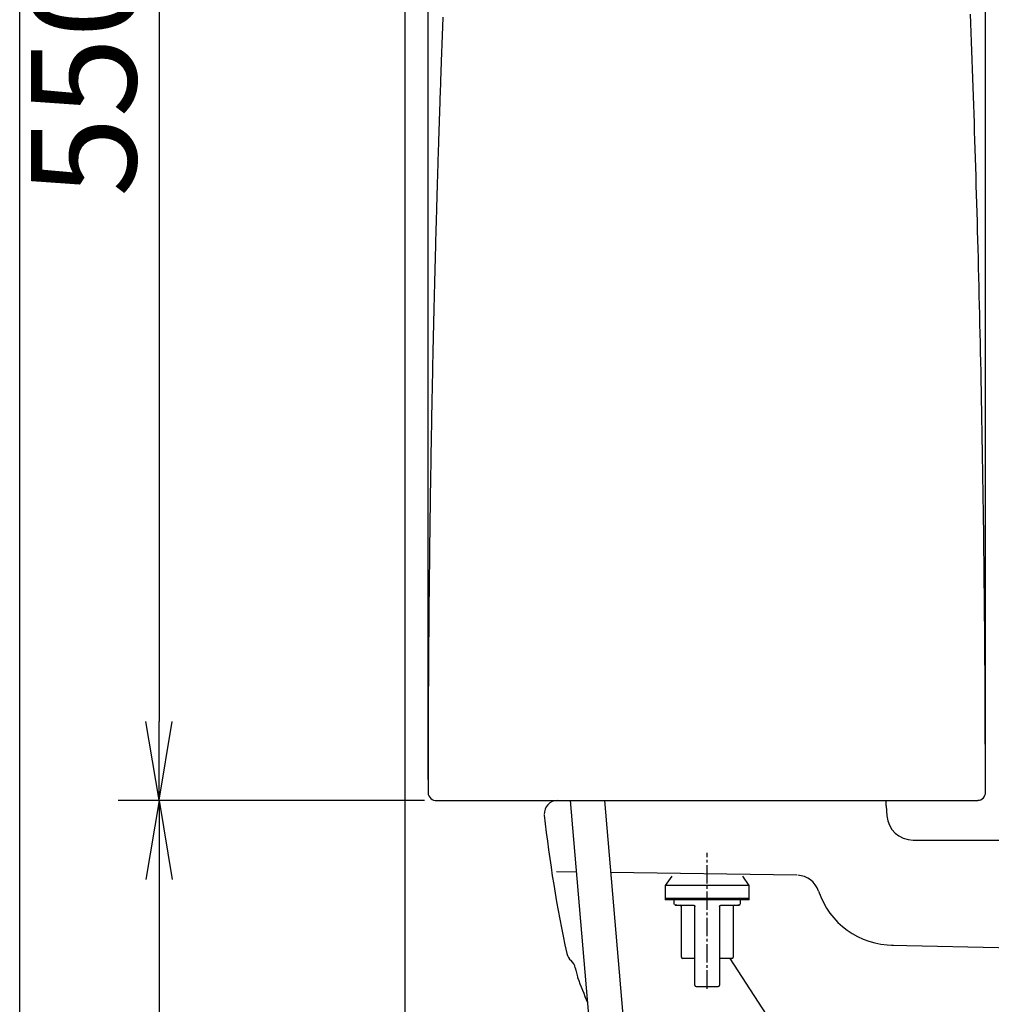
# Model space of a CAD drawing. Extents: x 10 to 2010, y 8 to 2870.
# Drawn here: x 190 to 560, y 899 to 1274 of the extents above; entities that cross this region are included whole.
import ezdxf

# ---------------------------------------------------------------- set-up
doc = ezdxf.new("R2010")
doc.units = 0
doc.linetypes.add('EXLTYPE3', pattern=[10, 7, -1, 1, -1])
doc.layers.get('0').update_dxf_attribs({"linetype": 'CONTINUOUS'})
doc.layers.get('DEFPOINTS').update_dxf_attribs({"linetype": 'CONTINUOUS'})
for name, color, linetype in [('タンク', 7, 'CONTINUOUS'), ('便器', 7, 'CONTINUOUS'), ('寸法', 7, 'CONTINUOUS'), ('枠', 7, 'CONTINUOUS')]:
    doc.layers.add(name, color=color, linetype=linetype)
doc.styles.add('EXCADDIM1', font='monotxt', dxfattribs={"width": 0.84, "bigfont": 'extfont'})
doc.styles.get("Standard").update_dxf_attribs({"font": 'monotxt', "bigfont": 'extfont'})
doc.dimstyles.new('ISO-25', dxfattribs={"dimtxt": 2.5, "dimasz": 2.5, "dimexe": 1.25, "dimexo": 0.625, "dimtad": 1, "dimtxsty": 'STANDARD', "dimcen": 2.5, "dimazin": 3, "dimtfac": 1, "dimtmove": 0, "dimatfit": 3})

# ---------------------------------------------------------------- blocks, each defined once
blk = doc.blocks.new('EX_NORM')
at = {"color": 0, "linetype": 'CONTINUOUS'}
for q in [(-1, 0.167), (-1, 0), (-1, -0.167)]:
    blk.add_line((0, 0), q, dxfattribs=at)
blk = doc.blocks.new('*D16')
at = {"layer": 'DEFPOINTS', "color": 0}
for p in [(372.48, 1527.14), (243, 977.1), (358.56, 977.1)]:
    blk.add_point(p, dxfattribs=at)
at = {"layer": '便器', "color": 3, "linetype": 'CONTINUOUS'}
for p, q in [((367.48, 1527.14), (233, 1527.14)), ((243, 1497.14), (243, 1007.1))]:
    blk.add_line(p, q, dxfattribs=at)
at = {"layer": '便器', "color": 3, "xscale": 30, "yscale": 30, "zscale": 30}
for p, rotation in [((243, 1527.14), 90), ((243, 977.1), 270)]:
    blk.add_blockref('EX_NORM', p, dxfattribs=dict(at, rotation=rotation))
at = {"layer": '便器', "color": 2, "insert": (219.5, 1252.12), "char_height": 40, "attachment_point": 5, "rotation": 90, "style": 'EXCADDIM1'}
blk.add_mtext('550', dxfattribs=at)
blk = doc.blocks.new('*D17')
at = {"layer": 'DEFPOINTS', "color": 0}
for p in [(557.3, 1583.84), (345.3, 980), (557.3, 980)]:
    blk.add_point(p, dxfattribs=at)
at = {"layer": '便器', "color": 3, "linetype": 'CONTINUOUS'}
for p, q in [((345.3, 985), (345.3, 1593.84)), ((557.3, 985), (557.3, 1593.84)), ((375.3, 1583.84), (527.3, 1583.84))]:
    blk.add_line(p, q, dxfattribs=at)
at = {"layer": '便器', "color": 3, "xscale": 30, "yscale": 30, "zscale": 30, "rotation": 180}
blk.add_blockref('EX_NORM', (345.3, 1583.84), dxfattribs=at)
at = {"layer": '便器', "color": 3, "xscale": 30, "yscale": 30, "zscale": 30}
blk.add_blockref('EX_NORM', (557.3, 1583.84), dxfattribs=at)
at = {"layer": '便器', "color": 2, "insert": (451.3, 1607.34), "char_height": 40, "attachment_point": 5, "style": 'EXCADDIM1'}
blk.add_mtext('205', dxfattribs=at)
blk = doc.blocks.new('*D20')
at = {"layer": 'DEFPOINTS', "color": 0}
for p in [(237.48, 977), (243, 567), (336.5, 567)]:
    blk.add_point(p, dxfattribs=at)
at = {"layer": '寸法', "color": 3, "linetype": 'CONTINUOUS'}
for p, q in [((243, 947), (243, 597)), ((331.5, 567), (233, 567))]:
    blk.add_line(p, q, dxfattribs=at)
at = {"layer": '寸法', "color": 3, "xscale": 30, "yscale": 30, "zscale": 30}
for p, rotation in [((243, 977), 90), ((243, 567), 270)]:
    blk.add_blockref('EX_NORM', p, dxfattribs=dict(at, rotation=rotation))
at = {"layer": '寸法', "color": 2, "insert": (219.5, 772), "char_height": 40, "attachment_point": 5, "rotation": 90, "style": 'EXCADDIM1'}
blk.add_mtext('410', dxfattribs=at)

msp = doc.modelspace()

# ---------------------------------------------------------------- linework, layer by layer
at = {"layer": 'タンク', "color": 2, "linetype": 'CONTINUOUS'}
msp.add_line((348.483, 976.988), (554.4, 976.988), dxfattribs=at)
at = {"layer": 'タンク', "color": 6, "linetype": 'CONTINUOUS'}
for p, q in [((399.34, 977), (407.63, 880.933)), ((412.388, 977), (440.314, 653.409))]:
    msp.add_line(p, q, dxfattribs=at)
at = {"layer": '便器', "color": 7, "linetype": 'CONTINUOUS'}
for p, q in [((336.5, 1815), (336.5, 567)), ((519.5, 975), (519.5, 977)), ((519.5, 975), (519.79, 971.233)), ((529.76, 962), (1085.427, 962))]:
    msp.add_line(p, q, dxfattribs=at)
at = {"layer": '便器', "color": 6, "linetype": 'EXLTYPE3'}
msp.add_line((451.5, 905.42), (451.5, 957.12), dxfattribs=at)
at = {"layer": '便器', "color": 4, "linetype": 'CONTINUOUS'}
for p, q in [((401.688, 949.793), (394.1, 949.9)), ((485.572, 948.61), (414.752, 949.609)), ((521.602, 922.008), (875.5, 914)), ((478.286, 889.191), (460.171, 916.905))]:
    msp.add_line(p, q, dxfattribs=at)
at = {"layer": '便器', "color": 6, "linetype": 'CONTINUOUS'}
for p, q in [((437.965, 948.239), (435.5, 944.718)), ((467.5, 944.718), (465.035, 948.239)), ((435.5, 944.718), (435.5, 939.718)), ((467.5, 944.718), (435.5, 944.718)), ((467.5, 939.718), (467.5, 944.718)), ((435.5, 939.718), (435.5, 939.218)), ((435.5, 939.718), (451.5, 939.718)), ((467.5, 939.718), (435.5, 939.718)), ((451.5, 939.218), (435.5, 939.218)), ((438.812, 939.218), (438.812, 937.696)), ((438.812, 937.696), (438.889, 937.62)), ((441.656, 917.396), (441.656, 936.681)), ((446.793, 906.738), (446.793, 936.681)), ((451.5, 939.718), (467.5, 939.718)), ((467.5, 939.218), (451.5, 939.218)), ((456.207, 936.681), (456.207, 906.738)), ((461.344, 936.681), (461.344, 917.396)), ((464.108, 937.616), (464.188, 937.696)), ((464.188, 937.696), (464.188, 939.218)), ((467.5, 939.218), (467.5, 939.718)), ((446.793, 916.888), (442.164, 916.888)), ((460.836, 916.888), (456.207, 916.888))]:
    msp.add_line(p, q, dxfattribs=at)
at = {"layer": '便器', "color": 2, "linetype": 'CONTINUOUS', "flags": 128}
for points in [[(350.935, 1275.065), (350.889, 1273.84), (350.842, 1272.613), (350.801, 1271.502), (350.759, 1270.389), (350.718, 1269.275), (350.676, 1268.161), (350.635, 1267.046), (350.594, 1265.932), (350.553, 1264.818), (350.512, 1263.705), (350.472, 1262.594), (350.432, 1261.484), (350.392, 1260.377), (350.358, 1259.447), (350.325, 1258.518), (350.292, 1257.592), (350.259, 1256.667), (350.226, 1255.743), (350.193, 1254.821), (350.161, 1253.901), (350.129, 1252.982), (350.097, 1252.064), (350.065, 1251.148), (350.033, 1250.233), (350.006, 1249.477), (349.98, 1248.721), (349.954, 1247.967), (349.928, 1247.214), (349.903, 1246.463), (349.877, 1245.714), (349.851, 1244.967), (349.826, 1244.222), (349.801, 1243.479), (349.776, 1242.74), (349.751, 1242.003), (349.73, 1241.379), (349.709, 1240.756), (349.688, 1240.135), (349.668, 1239.515), (349.647, 1238.896), (349.626, 1238.277), (349.606, 1237.658), (349.585, 1237.038), (349.565, 1236.418), (349.544, 1235.796), (349.524, 1235.173), (349.503, 1234.538), (349.482, 1233.901), (349.461, 1233.262), (349.44, 1232.622), (349.419, 1231.979), (349.399, 1231.336), (349.378, 1230.69), (349.357, 1230.044), (349.336, 1229.396), (349.315, 1228.747), (349.294, 1228.097), (349.272, 1227.387), (349.249, 1226.675), (349.227, 1225.963), (349.204, 1225.25), (349.182, 1224.536), (349.159, 1223.822), (349.137, 1223.107), (349.114, 1222.393), (349.092, 1221.678), (349.07, 1220.963), (349.048, 1220.248), (349.023, 1219.452), (348.999, 1218.656), (348.974, 1217.86), (348.95, 1217.064), (348.926, 1216.268), (348.901, 1215.472), (348.877, 1214.675), (348.853, 1213.878), (348.829, 1213.081), (348.805, 1212.283), (348.782, 1211.485), (348.754, 1210.573), (348.727, 1209.661), (348.7, 1208.748), (348.674, 1207.834), (348.647, 1206.92), (348.62, 1206.005), (348.593, 1205.09), (348.567, 1204.174), (348.541, 1203.258), (348.514, 1202.342), (348.488, 1201.426), (348.459, 1200.392), (348.429, 1199.358), (348.4, 1198.323), (348.371, 1197.289), (348.342, 1196.254), (348.313, 1195.219), (348.285, 1194.183), (348.256, 1193.147), (348.228, 1192.11), (348.199, 1191.072), (348.171, 1190.034), (348.14, 1188.871), (348.109, 1187.708), (348.078, 1186.544), (348.047, 1185.379), (348.016, 1184.214), (347.985, 1183.049), (347.955, 1181.883), (347.925, 1180.718), (347.895, 1179.553), (347.865, 1178.388), (347.835, 1177.224), (347.803, 1175.963), (347.771, 1174.703), (347.74, 1173.443), (347.708, 1172.184), (347.677, 1170.925), (347.646, 1169.667), (347.616, 1168.409), (347.585, 1167.152), (347.555, 1165.894), (347.525, 1164.637), (347.495, 1163.38), (347.463, 1162.025), (347.431, 1160.671), (347.4, 1159.316), (347.369, 1157.961), (347.338, 1156.606), (347.307, 1155.251), (347.276, 1153.897), (347.246, 1152.542), (347.216, 1151.187), (347.186, 1149.832), (347.157, 1148.477), (347.125, 1147.025), (347.094, 1145.572), (347.063, 1144.12), (347.032, 1142.668), (347.002, 1141.216), (346.972, 1139.766), (346.942, 1138.316), (346.913, 1136.867), (346.883, 1135.42), (346.855, 1133.974), (346.826, 1132.529), (346.796, 1130.989), (346.766, 1129.45), (346.736, 1127.912), (346.707, 1126.375), (346.678, 1124.839), (346.65, 1123.303), (346.621, 1121.767), (346.593, 1120.23), (346.566, 1118.694), (346.538, 1117.156), (346.511, 1115.617), (346.481, 1113.919), (346.452, 1112.219), (346.423, 1110.518), (346.395, 1108.815), (346.366, 1107.112), (346.339, 1105.407), (346.311, 1103.701), (346.284, 1101.995), (346.257, 1100.288), (346.231, 1098.581), (346.205, 1096.873), (346.176, 1095), (346.149, 1093.127), (346.121, 1091.253), (346.094, 1089.379), (346.068, 1087.504), (346.042, 1085.629), (346.017, 1083.752), (345.992, 1081.875), (345.967, 1079.996), (345.943, 1078.117), (345.919, 1076.235), (345.893, 1074.178), (345.868, 1072.119), (345.844, 1070.058), (345.82, 1067.996), (345.797, 1065.933), (345.774, 1063.868), (345.752, 1061.803), (345.73, 1059.736), (345.709, 1057.669), (345.688, 1055.602), (345.668, 1053.534), (345.647, 1051.343), (345.627, 1049.15), (345.607, 1046.952), (345.588, 1044.747), (345.57, 1042.534), (345.552, 1040.31), (345.534, 1038.072), (345.518, 1035.82), (345.501, 1033.55), (345.485, 1031.26), (345.47, 1028.948), (345.454, 1026.552), (345.439, 1024.135), (345.425, 1021.703), (345.411, 1019.261), (345.398, 1016.814), (345.386, 1014.366), (345.374, 1011.924), (345.364, 1009.491), (345.355, 1007.073), (345.346, 1004.675), (345.339, 1002.301), (345.334, 1000.714), (345.331, 999.14), (345.327, 997.578), (345.324, 996.027), (345.321, 994.485), (345.319, 992.952), (345.317, 991.428), (345.315, 989.911), (345.313, 988.4), (345.311, 986.895), (345.31, 985.394), (345.309, 984.658), (345.308, 983.935), (345.307, 983.238), (345.307, 982.577), (345.306, 981.965), (345.305, 981.415), (345.305, 980.937), (345.305, 980.545), (345.304, 980.25), (345.304, 980.064), (345.304, 979.999)], [(557.294, 979.999), (557.294, 980.111), (557.293, 980.432), (557.292, 980.942), (557.291, 981.619), (557.29, 982.443), (557.288, 983.394), (557.286, 984.449), (557.284, 985.589), (557.282, 986.792), (557.28, 988.038), (557.278, 989.306), (557.274, 991.878), (557.269, 994.456), (557.264, 997.041), (557.259, 999.635), (557.253, 1002.24), (557.246, 1004.857), (557.239, 1007.489), (557.231, 1010.136), (557.221, 1012.802), (557.21, 1015.487), (557.198, 1018.194), (557.177, 1022.272), (557.153, 1026.393), (557.126, 1030.548), (557.096, 1034.73), (557.064, 1038.928), (557.029, 1043.135), (556.992, 1047.342), (556.952, 1051.54), (556.911, 1055.721), (556.868, 1059.876), (556.823, 1063.996), (556.778, 1068.029), (556.731, 1072.024), (556.682, 1075.984), (556.633, 1079.912), (556.581, 1083.814), (556.528, 1087.692), (556.474, 1091.55), (556.417, 1095.391), (556.359, 1099.22), (556.3, 1103.041), (556.238, 1106.856), (556.176, 1110.565), (556.113, 1114.272), (556.048, 1117.979), (555.981, 1121.684), (555.912, 1125.388), (555.842, 1129.091), (555.769, 1132.793), (555.695, 1136.494), (555.62, 1140.194), (555.542, 1143.894), (555.463, 1147.593), (555.385, 1151.169), (555.305, 1154.744), (555.223, 1158.319), (555.14, 1161.894), (555.056, 1165.468), (554.969, 1169.042), (554.881, 1172.615), (554.792, 1176.188), (554.7, 1179.761), (554.608, 1183.334), (554.513, 1186.907), (554.42, 1190.361), (554.326, 1193.816), (554.23, 1197.27), (554.132, 1200.724), (554.033, 1204.178), (553.933, 1207.631), (553.831, 1211.084), (553.727, 1214.537), (553.622, 1217.989), (553.516, 1221.44), (553.407, 1224.891), (553.302, 1228.227), (553.194, 1231.566), (553.085, 1234.91), (552.974, 1238.265), (552.861, 1241.632), (552.746, 1245.016), (552.629, 1248.419), (552.51, 1251.846), (552.388, 1255.299), (552.264, 1258.782), (552.138, 1262.298), (552.012, 1265.751), (551.884, 1269.232), (551.753, 1272.733), (551.621, 1276.248)]]:
    msp.add_lwpolyline(points, dxfattribs=at)
at = {"layer": '便器', "color": 6, "linetype": 'CONTINUOUS', "flags": 128}
for points in [[(439.017, 937.491), (439.019, 937.49), (439.022, 937.489), (439.028, 937.486), (439.035, 937.483), (439.044, 937.479), (439.054, 937.474), (439.065, 937.469), (439.076, 937.464), (439.087, 937.458), (439.099, 937.453), (439.11, 937.448), (439.122, 937.442), (439.133, 937.437), (439.144, 937.432), (439.155, 937.428), (439.165, 937.423), (439.175, 937.419), (439.186, 937.414), (439.197, 937.41), (439.208, 937.405), (439.219, 937.401), (439.232, 937.396), (439.259, 937.386), (439.289, 937.376), (439.321, 937.365), (439.353, 937.354), (439.385, 937.344), (439.416, 937.334), (439.445, 937.325), (439.47, 937.317), (439.492, 937.311), (439.51, 937.305), (439.521, 937.302), (439.522, 937.302), (439.522, 937.301), (439.523, 937.301), (439.523, 937.301), (439.524, 937.301), (439.524, 937.301), (439.525, 937.301), (439.525, 937.301), (439.525, 937.301), (439.525, 937.301), (439.525, 937.301)], [(439.924, 937.188), (439.924, 937.188), (439.924, 937.188), (439.924, 937.188), (439.924, 937.188), (439.924, 937.188), (439.924, 937.188), (439.924, 937.188), (439.924, 937.188), (439.924, 937.188), (439.924, 937.188), (439.924, 937.188), (439.912, 937.188), (439.881, 937.188), (439.836, 937.188), (439.778, 937.188), (439.711, 937.188), (439.639, 937.188), (439.566, 937.188), (439.493, 937.188), (439.426, 937.188), (439.366, 937.188), (439.319, 937.188), (439.308, 937.188), (439.299, 937.188), (439.291, 937.188), (439.283, 937.188), (439.277, 937.188), (439.271, 937.188), (439.266, 937.188), (439.262, 937.188), (439.258, 937.188), (439.256, 937.188), (439.253, 937.188), (439.25, 937.188), (439.253, 937.188), (439.262, 937.188), (439.275, 937.188), (439.292, 937.188), (439.313, 937.188), (439.338, 937.188), (439.366, 937.188), (439.396, 937.188), (439.428, 937.188), (439.461, 937.188), (439.58, 937.188), (439.708, 937.188), (439.844, 937.188), (439.989, 937.188), (440.14, 937.188), (440.297, 937.188), (440.459, 937.188), (440.625, 937.188), (440.794, 937.188), (440.966, 937.188), (441.139, 937.188), (441.374, 937.188), (441.61, 937.188), (441.847, 937.188), (442.084, 937.188), (442.322, 937.188), (442.559, 937.188), (442.796, 937.188), (443.033, 937.188), (443.268, 937.188), (443.503, 937.188), (443.737, 937.188), (443.926, 937.188), (444.114, 937.188), (444.3, 937.188), (444.486, 937.188), (444.669, 937.188), (444.85, 937.188), (445.03, 937.188), (445.207, 937.188), (445.382, 937.188), (445.553, 937.188), (445.722, 937.188), (445.801, 937.188), (445.877, 937.188), (445.95, 937.188), (446.019, 937.188), (446.083, 937.188), (446.14, 937.188), (446.189, 937.188), (446.229, 937.188), (446.26, 937.188), (446.279, 937.188), (446.285, 937.188)], [(446.285, 937.188), (446.286, 937.188), (446.287, 937.188), (446.29, 937.188), (446.293, 937.188), (446.297, 937.187), (446.302, 937.187), (446.306, 937.186), (446.312, 937.186), (446.318, 937.185), (446.323, 937.184), (446.329, 937.184), (446.34, 937.183), (446.351, 937.182), (446.362, 937.18), (446.372, 937.179), (446.383, 937.178), (446.393, 937.176), (446.404, 937.174), (446.415, 937.172), (446.425, 937.17), (446.436, 937.167), (446.446, 937.164), (446.461, 937.159), (446.476, 937.153), (446.491, 937.147), (446.506, 937.14), (446.52, 937.132), (446.535, 937.124), (446.549, 937.115), (446.562, 937.106), (446.576, 937.097), (446.589, 937.087), (446.601, 937.077), (446.611, 937.069), (446.621, 937.061), (446.63, 937.053), (446.639, 937.044), (446.647, 937.036), (446.656, 937.027), (446.664, 937.018), (446.672, 937.01), (446.679, 937.001), (446.686, 936.992), (446.693, 936.982), (446.699, 936.975), (446.704, 936.967), (446.71, 936.959), (446.715, 936.951), (446.72, 936.943), (446.725, 936.934), (446.73, 936.926), (446.735, 936.917), (446.739, 936.908), (446.744, 936.899), (446.748, 936.889), (446.752, 936.88), (446.756, 936.87), (446.76, 936.86), (446.764, 936.85), (446.768, 936.84), (446.771, 936.83), (446.774, 936.819), (446.777, 936.809), (446.78, 936.799), (446.782, 936.788), (446.784, 936.778), (446.785, 936.771), (446.786, 936.764), (446.787, 936.758), (446.788, 936.751), (446.788, 936.744), (446.789, 936.738), (446.79, 936.731), (446.79, 936.724), (446.791, 936.718), (446.791, 936.711), (446.791, 936.704), (446.792, 936.701), (446.792, 936.698), (446.792, 936.695), (446.792, 936.692), (446.792, 936.689), (446.793, 936.687), (446.793, 936.685), (446.793, 936.683), (446.793, 936.682), (446.793, 936.681), (446.793, 936.681)], [(456.207, 936.681), (456.207, 936.681), (456.207, 936.682), (456.207, 936.683), (456.207, 936.685), (456.207, 936.687), (456.208, 936.69), (456.208, 936.692), (456.208, 936.695), (456.208, 936.698), (456.208, 936.701), (456.209, 936.705), (456.209, 936.711), (456.209, 936.718), (456.21, 936.725), (456.21, 936.731), (456.211, 936.738), (456.212, 936.745), (456.212, 936.751), (456.213, 936.758), (456.214, 936.765), (456.215, 936.772), (456.216, 936.778), (456.218, 936.789), (456.221, 936.799), (456.223, 936.81), (456.226, 936.82), (456.229, 936.83), (456.233, 936.841), (456.236, 936.851), (456.24, 936.861), (456.244, 936.871), (456.248, 936.881), (456.252, 936.89), (456.257, 936.9), (456.261, 936.909), (456.266, 936.918), (456.271, 936.926), (456.275, 936.935), (456.28, 936.943), (456.285, 936.951), (456.291, 936.96), (456.296, 936.967), (456.301, 936.975), (456.307, 936.983), (456.314, 936.992), (456.322, 937.001), (456.329, 937.01), (456.337, 937.019), (456.345, 937.028), (456.353, 937.037), (456.362, 937.045), (456.371, 937.054), (456.38, 937.062), (456.39, 937.07), (456.4, 937.078), (456.413, 937.088), (456.426, 937.098), (456.439, 937.107), (456.453, 937.116), (456.467, 937.125), (456.482, 937.133), (456.496, 937.14), (456.511, 937.148), (456.526, 937.154), (456.541, 937.16), (456.556, 937.165), (456.566, 937.168), (456.577, 937.17), (456.587, 937.173), (456.598, 937.175), (456.608, 937.176), (456.619, 937.178), (456.629, 937.179), (456.64, 937.181), (456.65, 937.182), (456.661, 937.183), (456.672, 937.184), (456.677, 937.185), (456.683, 937.185), (456.689, 937.186), (456.694, 937.186), (456.699, 937.187), (456.703, 937.187), (456.707, 937.188), (456.71, 937.188), (456.713, 937.188), (456.714, 937.188), (456.715, 937.188)], [(456.715, 937.188), (456.721, 937.188), (456.74, 937.188), (456.771, 937.188), (456.811, 937.188), (456.86, 937.188), (456.917, 937.188), (456.981, 937.188), (457.05, 937.188), (457.123, 937.188), (457.199, 937.188), (457.278, 937.188), (457.447, 937.188), (457.618, 937.188), (457.793, 937.188), (457.97, 937.188), (458.15, 937.188), (458.331, 937.188), (458.514, 937.188), (458.7, 937.188), (458.886, 937.188), (459.074, 937.188), (459.263, 937.188), (459.497, 937.188), (459.732, 937.188), (459.967, 937.188), (460.204, 937.188), (460.441, 937.188), (460.678, 937.188), (460.916, 937.188), (461.153, 937.188), (461.39, 937.188), (461.626, 937.188), (461.861, 937.188), (462.034, 937.188), (462.206, 937.188), (462.375, 937.188), (462.541, 937.188), (462.703, 937.188), (462.86, 937.188), (463.011, 937.188), (463.156, 937.188), (463.292, 937.188), (463.42, 937.188), (463.539, 937.188), (463.572, 937.188), (463.604, 937.188), (463.634, 937.188), (463.662, 937.188), (463.687, 937.188), (463.708, 937.188), (463.725, 937.188), (463.738, 937.188), (463.747, 937.188), (463.75, 937.188), (463.747, 937.188), (463.744, 937.188), (463.742, 937.188), (463.738, 937.188), (463.734, 937.188), (463.729, 937.188), (463.723, 937.188), (463.717, 937.188), (463.709, 937.188), (463.701, 937.188), (463.692, 937.188), (463.681, 937.188), (463.634, 937.188), (463.574, 937.188), (463.507, 937.188), (463.434, 937.188), (463.361, 937.188), (463.289, 937.188), (463.222, 937.188), (463.164, 937.188), (463.119, 937.188), (463.088, 937.188), (463.076, 937.188), (463.076, 937.188), (463.076, 937.188), (463.076, 937.188), (463.076, 937.188), (463.076, 937.188), (463.076, 937.188), (463.076, 937.188), (463.076, 937.188), (463.076, 937.188), (463.076, 937.188), (463.076, 937.188)], [(463.478, 937.302), (463.478, 937.302), (463.478, 937.302), (463.478, 937.302), (463.479, 937.302), (463.479, 937.302), (463.479, 937.302), (463.48, 937.302), (463.48, 937.302), (463.481, 937.302), (463.481, 937.303), (463.482, 937.303), (463.493, 937.306), (463.509, 937.311), (463.529, 937.317), (463.553, 937.324), (463.579, 937.333), (463.608, 937.342), (463.638, 937.351), (463.668, 937.361), (463.698, 937.371), (463.726, 937.381), (463.753, 937.391), (463.766, 937.396), (463.779, 937.401), (463.791, 937.405), (463.803, 937.41), (463.814, 937.415), (463.825, 937.42), (463.836, 937.425), (463.848, 937.43), (463.859, 937.435), (463.871, 937.44), (463.884, 937.446), (463.896, 937.451), (463.909, 937.457), (463.921, 937.463), (463.933, 937.468), (463.944, 937.473), (463.955, 937.478), (463.964, 937.482), (463.972, 937.486), (463.978, 937.489), (463.981, 937.49), (463.983, 937.491)], [(447.3, 906.231), (447.306, 906.231), (447.321, 906.231), (447.346, 906.231), (447.379, 906.231), (447.419, 906.231), (447.464, 906.231), (447.515, 906.231), (447.57, 906.231), (447.628, 906.231), (447.688, 906.231), (447.749, 906.231), (447.871, 906.231), (447.994, 906.231), (448.117, 906.231), (448.239, 906.231), (448.363, 906.231), (448.486, 906.231), (448.611, 906.231), (448.736, 906.231), (448.862, 906.231), (448.989, 906.231), (449.117, 906.231), (449.323, 906.231), (449.531, 906.231), (449.743, 906.231), (449.957, 906.231), (450.173, 906.231), (450.391, 906.231), (450.611, 906.231), (450.832, 906.231), (451.054, 906.231), (451.277, 906.231), (451.5, 906.231), (451.723, 906.231), (451.946, 906.231), (452.168, 906.231), (452.389, 906.231), (452.609, 906.231), (452.827, 906.231), (453.043, 906.231), (453.257, 906.231), (453.469, 906.231), (453.677, 906.231), (453.883, 906.231), (454.011, 906.231), (454.138, 906.231), (454.264, 906.231), (454.389, 906.231), (454.514, 906.231), (454.637, 906.231), (454.761, 906.231), (454.883, 906.231), (455.006, 906.231), (455.129, 906.231), (455.251, 906.231), (455.312, 906.231), (455.372, 906.231), (455.43, 906.231), (455.485, 906.231), (455.536, 906.231), (455.581, 906.231), (455.621, 906.231), (455.654, 906.231), (455.679, 906.231), (455.694, 906.231), (455.7, 906.231)]]:
    msp.add_lwpolyline(points, dxfattribs=at)
at = {"layer": '便器', "color": 2, "linetype": 'CONTINUOUS'}
for centre, radius, start, end in [((348.541, 980.233), 3.246, 184.13317, 271.04022), ((554.4, 979.998), 2.9, 270, 3.65648)]:
    msp.add_arc(centre, radius, start, end, dxfattribs=at)
at = {"layer": '便器', "color": 7, "linetype": 'CONTINUOUS'}
for centre, radius, start, end in [((394.5, 972), 5, 90, 183.61481), ((886.635, 1025.181), 500, 186.16757, 192.27878), ((529.76, 972), 10, 184.39871, 270), ((402.958, 919.91), 5, 192.27878, 229.30854), ((396.438, 912.328), 5, 12.47593, 49.30854), ((887.561, 1020.991), 498, 192.47593, 192.943), ((866.346, 1090.02), 498, 201.22557, 202.41592)]:
    msp.add_arc(centre, radius, start, end, dxfattribs=at)
at = {"layer": '便器', "color": 4, "linetype": 'CONTINUOUS'}
for centre, radius, start, end in [((485.448, 939.816), 8.796, 18.30435, 87.04043), ((522.281, 952), 30, 198.30435, 270)]:
    msp.add_arc(centre, radius, start, end, dxfattribs=at)
at = {"layer": '便器', "color": 6, "linetype": 'CONTINUOUS'}
for centre, radius, start, end in [((441.149, 936.681), 0.508, 360, 90), ((461.851, 936.681), 0.507, 90, 180), ((442.164, 917.396), 0.508, 180, 270), ((460.836, 917.396), 0.508, 270, 360), ((447.3, 906.738), 0.507, 180, 270), ((455.7, 906.738), 0.507, 270, 360)]:
    msp.add_arc(centre, radius, start, end, dxfattribs=at)
at = {"layer": '寸法', "color": 3, "linetype": 'CONTINUOUS'}
msp.add_line((344, 977), (227.478, 977), dxfattribs=at)
at = {"layer": '枠', "color": 7, "linetype": 'CONTINUOUS'}
msp.add_line((190, 70), (190, 2870), dxfattribs=at)

# ---------------------------------------------------------------- dimensions: what is measured, and where the dimension line sits
at = {"layer": '便器', "color": 3, "linetype": 'CONTINUOUS'}
dim = msp.add_linear_dim(base=(557.3, 1583.839), p1=(345.304, 979.999), p2=(557.3, 979.998), text='205', dimstyle='ISO-25', override={"dimtxt": 40, "dimasz": 30, "dimexe": 10, "dimexo": 5, "dimgap": 0, "dimtad": 1, "dimjust": 0, "dimtih": 0, "dimtoh": 0, "dimdec": 2, "dimzin": 8, "dimlunit": 2, "dimtxsty": 'EXCADDIM1', "dimblk1": 'EX_NORM', "dimblk2": 'EX_NORM', "dimsah": 1, "dimse1": 0, "dimse2": 0, "dimclrd": 3, "dimclre": 3, "dimclrt": 2, "dimtmove": 2}, dxfattribs=at)
dim.commit()
dim.dimension.update_dxf_attribs({"geometry": '*D17', "text_midpoint": (451.302, 1607.339), "dimtype": 160})
dim = msp.add_linear_dim(base=(243, 977.098), p1=(372.479, 1527.143), p2=(358.561, 977.098), angle=90, text='550', dimstyle='ISO-25', override={"dimtxt": 40, "dimasz": 30, "dimexe": 10, "dimexo": 5, "dimgap": 0, "dimtad": 1, "dimjust": 0, "dimtih": 0, "dimtoh": 0, "dimdec": 2, "dimzin": 8, "dimlunit": 2, "dimtxsty": 'EXCADDIM1', "dimblk1": 'EX_NORM', "dimblk2": 'EX_NORM', "dimsah": 1, "dimse1": 0, "dimse2": 1, "dimclrd": 3, "dimclre": 3, "dimclrt": 2, "dimtmove": 2}, dxfattribs=at)
dim.commit()
dim.dimension.update_dxf_attribs({"geometry": '*D16', "text_midpoint": (219.5, 1252.121), "dimtype": 160})
at = {"layer": '寸法', "color": 3, "linetype": 'CONTINUOUS'}
dim = msp.add_linear_dim(base=(243, 567), p1=(237.478, 977), p2=(336.5, 567), angle=90, text='410', dimstyle='ISO-25', override={"dimtxt": 40, "dimasz": 30, "dimexe": 10, "dimexo": 5, "dimgap": 0, "dimtad": 1, "dimjust": 0, "dimtih": 0, "dimtoh": 0, "dimdec": 2, "dimzin": 8, "dimlunit": 2, "dimtxsty": 'EXCADDIM1', "dimblk1": 'EX_NORM', "dimblk2": 'EX_NORM', "dimsah": 1, "dimse1": 1, "dimse2": 0, "dimclrd": 3, "dimclre": 3, "dimclrt": 2, "dimtmove": 2}, dxfattribs=at)
dim.commit()
dim.dimension.update_dxf_attribs({"geometry": '*D20', "text_midpoint": (219.5, 772), "dimtype": 160})

doc.saveas('drawing.dxf')
